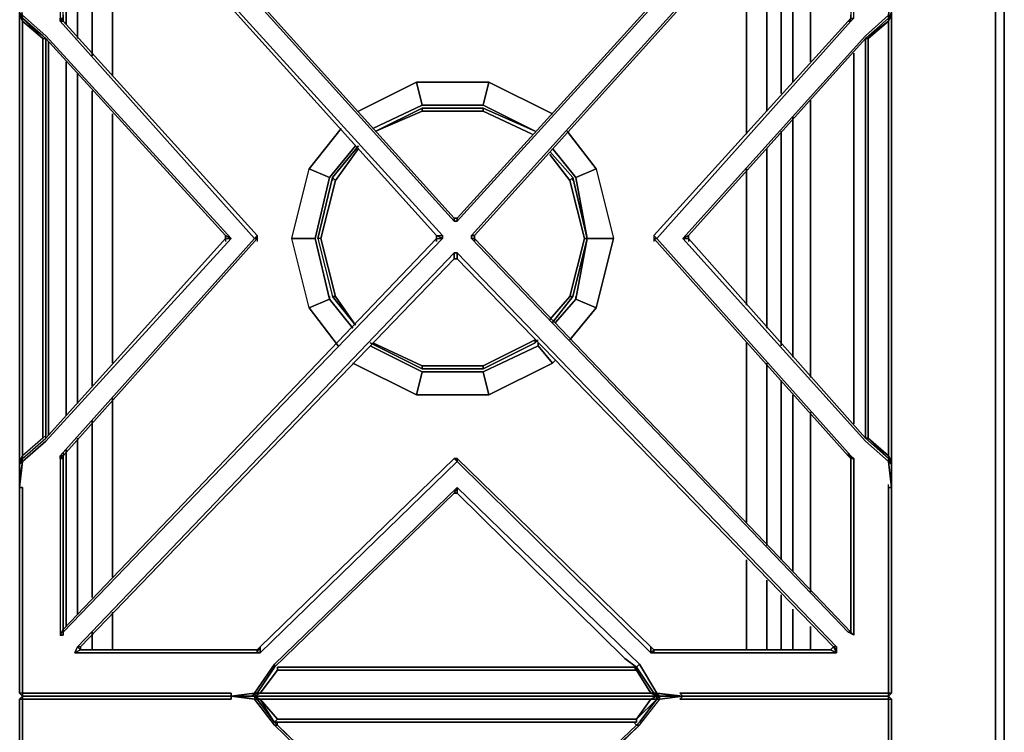
# Model space of a CAD drawing. Units: inches. Extents: x 0 to 35.9, y -30.9 to 0.
# Drawn here: x 23.5 to 35.9, y -13.6 to -4.6 of the extents above; entities that cross this region are included whole.
import ezdxf

# ---------------------------------------------------------------- set-up
doc = ezdxf.new("R2010")
doc.units = ezdxf.units.IN
doc.header["$MEASUREMENT"] = 0
doc.layers.get('0').update_dxf_attribs({"true_color": 0x5890e1})

msp = doc.modelspace()

# ---------------------------------------------------------------- linework, layer by layer
at = {"color": 78, "elevation": 0}
for points in [[(35.902, -25.085), (35.902, -0.878), (35.902, -0.805), (35.902, -0.878), (35.792, -0.878), (35.792, -25.085)], [(35.902, -25.085), (35.902, -0.878), (35.902, -0.805), (35.902, -0.878)], [(35.902, -25.085), (35.902, -0.878), (35.792, -0.878), (35.792, -25.085)], [(34.146, -4.835), (34.146, -9.887)], [(34.146, -9.887), (34.146, -4.835)]]:
    msp.add_lwpolyline(points, close=True, dxfattribs=at)
msp.add_lwpolyline([(35.792, -25.085), (35.792, -0.878), (35.902, -0.878)], dxfattribs=at)
at = {"color": 225, "elevation": 0}
for points in [[(23.788, -4.798), (23.495, -4.54), (23.458, -4.174), (23.495, -4.211), (23.495, -1.539), (23.495, -1.282), (23.715, -1.282), (26.131, -1.282), (26.131, -1.246), (26.424, -1.282), (26.68, -1.612), (28.986, -4.174), (31.291, -1.612), (31.51, -1.282), (31.84, -1.246), (31.803, -1.282), (34.219, -1.282), (34.439, -1.282), (34.439, -1.539), (34.439, -4.211), (34.476, -4.174), (34.439, -4.54), (34.146, -4.798), (31.84, -7.361)], [(34.476, -10.436), (34.476, -10.509), (34.476, -10.217), (34.439, -10.18), (34.439, -10.143), (34.146, -9.887), (34.146, -7.361), (34.146, -4.835), (34.439, -4.577), (34.439, -4.54), (34.476, -4.174), (34.439, -4.211), (34.439, -1.539), (34.439, -1.282), (34.439, -1.246), (34.256, -1.246), (34.439, -1.246), (34.476, -1.282)], [(34.476, -7.361), (34.476, -4.54), (34.476, -4.504), (34.476, -4.284), (34.476, -4.174), (34.476, -1.502), (34.476, -1.282), (34.439, -1.282)], [(24.227, -1.868), (24.19, -1.868), (28.95, -7.142), (28.95, -7.105), (24.227, -1.868), (24.227, -1.831), (26.46, -1.831), (26.46, -1.795), (24.154, -1.795)], [(28.95, -7.105), (24.227, -1.868), (24.227, -1.831)], [(24.19, -1.868), (28.95, -7.142), (28.986, -7.142), (33.78, -1.868)], [(28.95, -7.105), (24.227, -1.868)], [(33.744, -1.868), (28.986, -7.105)], [(33.744, -1.868), (33.78, -1.868), (28.986, -7.142), (28.986, -7.105)], [(23.971, -2.014), (23.971, -4.577), (23.971, -4.613)], [(26.46, -7.325), (26.424, -7.361), (23.971, -10.107), (24.007, -10.107), (26.46, -7.361), (26.424, -7.361), (23.971, -4.613), (24.007, -4.613), (24.007, -4.577), (23.971, -4.613), (23.971, -4.577), (24.007, -4.577), (24.007, -2.087), (23.971, -2.014), (24.007, -2.014)], [(24.007, -2.087), (28.728, -7.325), (28.801, -7.325), (24.007, -2.051), (28.801, -7.325), (28.801, -7.361), (28.728, -7.325), (28.728, -7.361), (24.007, -12.304), (23.971, -12.377), (24.007, -12.377), (23.971, -12.377), (24.007, -12.304), (24.007, -10.143), (23.971, -10.143), (23.971, -12.377), (24.007, -12.304), (24.007, -12.34), (24.007, -12.377), (24.007, -12.304), (23.971, -12.377), (24.007, -12.377), (24.007, -12.34), (28.801, -7.361), (28.801, -7.325), (24.007, -2.051)], [(24.007, -4.54), (24.007, -4.577), (24.007, -2.087), (28.728, -7.325)], [(24.007, -4.54), (24.007, -4.577), (24.007, -4.613), (24.007, -4.577), (24.007, -2.087)], [(31.51, -7.361), (33.963, -4.613), (34, -4.577), (34, -2.014), (33.963, -2.014), (33.927, -2.051), (29.169, -7.325)], [(29.206, -7.325), (33.963, -2.051), (33.963, -4.577), (33.963, -4.54)], [(29.206, -7.325), (33.963, -2.051)], [(23.458, -4.284), (23.458, -4.174), (23.458, -4.504), (23.458, -4.54), (23.458, -7.361), (23.458, -10.18), (23.495, -10.107), (23.495, -10.143), (23.788, -9.887), (26.058, -7.361), (26.131, -7.361), (23.788, -9.924), (23.495, -10.18), (23.458, -10.509), (23.458, -12.891), (23.458, -13.111), (23.495, -13.147), (23.458, -13.111), (23.458, -12.891), (23.458, -10.509)], [(34.476, -7.361), (34.476, -4.54), (34.476, -4.504), (34.476, -4.284)], [(23.458, -4.504), (23.458, -4.54), (23.458, -7.361), (23.458, -10.18), (23.458, -10.217), (23.458, -10.436)], [(23.495, -4.54), (23.458, -4.504), (23.495, -4.577), (23.495, -4.613), (23.458, -4.54), (23.458, -4.504)], [(23.458, -7.361), (23.458, -4.54), (23.495, -4.613), (23.495, -7.325), (23.495, -7.398)], [(23.458, -4.54), (23.458, -7.361), (23.458, -10.18), (23.458, -10.217)], [(23.788, -4.872), (23.788, -4.835), (23.751, -4.835), (23.495, -4.577), (23.751, -4.798), (23.788, -4.835), (23.788, -7.361), (23.788, -9.851), (23.751, -9.887), (23.495, -10.107), (23.495, -7.398), (23.495, -7.325), (23.495, -4.613), (23.458, -4.54)], [(23.495, -4.54), (23.788, -4.798), (26.131, -7.361), (26.058, -7.325), (26.058, -7.361), (23.788, -9.887), (23.788, -9.851), (23.751, -9.887), (23.751, -7.398), (23.751, -7.325), (23.751, -4.835), (23.495, -4.613), (23.495, -4.577)], [(23.495, -4.577), (23.495, -4.613), (23.751, -4.835), (23.788, -4.835), (23.788, -7.361)], [(23.495, -4.577), (23.751, -4.798)], [(34.146, -4.798), (34.439, -4.54), (34.146, -4.798), (31.84, -7.361), (31.913, -7.325), (31.913, -7.361), (34.146, -9.887), (31.913, -7.361), (31.913, -7.325), (34.146, -4.835), (31.913, -7.325)], [(33.963, -4.54), (33.963, -4.577), (33.927, -4.613)], [(34, -4.577), (33.963, -4.613), (33.963, -4.577)], [(34.476, -4.504), (34.439, -4.577), (34.439, -4.613), (34.183, -4.835), (34.146, -4.835)], [(34.439, -4.54), (34.439, -4.577), (34.146, -4.835), (34.183, -4.835), (34.183, -7.361)], [(34.146, -7.361), (34.146, -4.835), (34.439, -4.577)], [(34.439, -7.361), (34.439, -4.613), (34.476, -4.54), (34.476, -7.361)], [(34.476, -10.18), (34.476, -7.361), (34.476, -4.54), (34.439, -4.613)], [(23.495, -7.325), (23.495, -4.613), (23.751, -4.835), (23.751, -7.325)], [(23.971, -4.613), (26.424, -7.361)], [(26.46, -7.325), (24.007, -4.613)], [(33.927, -4.613), (31.474, -7.325)], [(31.474, -7.325), (33.927, -4.613), (33.963, -4.613), (31.51, -7.361), (33.963, -10.107), (33.927, -10.107), (33.963, -10.143)], [(33.927, -4.613), (31.474, -7.325), (31.474, -7.361), (33.927, -10.107), (31.474, -7.361)], [(34.439, -10.107), (34.183, -9.887), (34.439, -10.143), (34.439, -10.107), (34.439, -7.361), (34.439, -4.613), (34.146, -4.835), (34.146, -7.361), (34.146, -9.887), (34.183, -9.887), (34.183, -7.361), (34.183, -4.835)], [(34.183, -7.361), (34.183, -4.835), (34.439, -4.613), (34.439, -7.361)], [(23.788, -4.872), (23.788, -4.835), (23.751, -4.798)], [(23.788, -9.851), (23.788, -7.361), (23.788, -4.835), (23.751, -4.835), (23.751, -7.325), (23.751, -7.398)], [(26.131, -7.361), (23.788, -4.798)], [(23.788, -4.835), (26.058, -7.325)], [(23.788, -9.887), (23.788, -9.851), (23.788, -7.361), (23.788, -4.835), (23.788, -5.018)], [(34.146, -4.835), (31.913, -7.325), (31.84, -7.361), (34.146, -4.798)], [(31.913, -7.325), (34.146, -4.835), (34.146, -7.361)], [(28.986, -7.105), (28.95, -7.105)], [(28.986, -7.142), (28.95, -7.142)], [(23.495, -7.325), (23.495, -7.398)], [(23.751, -7.398), (23.751, -7.325)], [(26.131, -7.361), (26.058, -7.361), (26.058, -7.325)], [(26.058, -7.325), (26.058, -7.361), (26.058, -7.398)], [(26.46, -7.325), (26.46, -7.361), (26.424, -7.361)], [(26.46, -7.325), (26.46, -7.361), (26.46, -7.398)], [(31.913, -7.325), (31.913, -7.361), (31.84, -7.361), (34.146, -9.924), (34.439, -10.18), (34.476, -10.509), (34.439, -10.509), (34.439, -12.855), (34.439, -13.111), (34.219, -13.111), (31.803, -13.111), (31.84, -13.147), (31.51, -13.111), (31.291, -12.745), (28.986, -10.509), (26.68, -12.745)], [(28.728, -7.325), (28.801, -7.325)], [(28.801, -7.361), (28.801, -7.325)], [(29.169, -7.325), (29.206, -7.325), (29.206, -7.361), (29.169, -7.361)], [(29.206, -7.361), (29.206, -7.325), (29.169, -7.325)], [(29.206, -7.325), (29.206, -7.361), (29.206, -7.398)], [(34, -12.377), (34, -10.143), (33.963, -10.107), (31.51, -7.361), (31.474, -7.325), (31.474, -7.361)], [(31.474, -7.325), (31.474, -7.361), (31.474, -7.398)], [(31.913, -7.325), (31.913, -7.361), (31.913, -7.398)], [(26.68, -12.745), (26.424, -13.111), (26.131, -13.147), (26.131, -13.111), (23.715, -13.111), (23.495, -13.111), (23.495, -12.855), (23.495, -10.509), (23.458, -10.509), (23.495, -10.18), (23.788, -9.924), (26.131, -7.361)], [(23.788, -7.361), (23.788, -9.851), (23.751, -9.887), (23.495, -10.107), (23.495, -10.143), (23.458, -10.217)], [(23.495, -7.398), (23.495, -10.107), (23.458, -10.18), (23.458, -7.361)], [(23.751, -7.398), (23.751, -9.887), (23.495, -10.107), (23.495, -7.398)], [(23.495, -10.143), (23.788, -9.887), (23.788, -9.851), (23.751, -9.887), (23.751, -7.398)], [(26.424, -7.361), (23.971, -10.107), (23.971, -10.143), (23.971, -12.377)], [(24.007, -10.143), (24.007, -12.304), (28.728, -7.361), (28.728, -7.398)], [(24.007, -10.07), (24.007, -10.107), (26.46, -7.361), (26.46, -7.398)], [(28.728, -7.398), (28.728, -7.361), (28.801, -7.361), (24.007, -12.34)], [(28.728, -7.361), (28.801, -7.361), (24.007, -12.34), (24.007, -12.304), (24.007, -10.143), (24.007, -10.107), (26.46, -7.361)], [(26.058, -7.361), (26.058, -7.398)], [(29.169, -7.361), (33.927, -12.34)], [(29.206, -7.361), (33.963, -12.34), (33.927, -12.34), (29.169, -7.361)], [(33.963, -10.143), (33.963, -12.34), (29.206, -7.361), (29.206, -7.398)], [(29.206, -7.361), (33.963, -12.34), (34, -12.377), (34, -10.143), (33.963, -10.107)], [(33.927, -10.07), (33.927, -10.107), (31.474, -7.361), (31.474, -7.398)], [(31.913, -7.361), (31.84, -7.361), (34.146, -9.924), (34.439, -10.18), (34.476, -10.509), (34.439, -10.509), (34.439, -10.473)], [(34.146, -7.361), (34.146, -9.887), (31.913, -7.361), (31.913, -7.398)], [(34.183, -7.361), (34.183, -9.887), (34.146, -9.887), (34.439, -10.143)], [(34.146, -9.887), (34.146, -7.361)], [(34.439, -7.361), (34.439, -10.107), (34.183, -9.887), (34.183, -7.361)], [(34.439, -10.107), (34.439, -10.143), (34.476, -10.217), (34.476, -10.18), (34.476, -7.361), (34.476, -10.18), (34.439, -10.107), (34.439, -7.361)], [(34.476, -10.217), (34.476, -10.18), (34.476, -7.361)], [(26.497, -12.599), (28.986, -10.18), (31.437, -12.599), (31.474, -12.599), (33.78, -12.599), (33.78, -12.562), (33.78, -12.523), (28.986, -7.544), (28.95, -7.544), (24.19, -12.523)], [(28.95, -7.544), (28.986, -7.544)], [(28.986, -7.617), (28.986, -7.544), (33.78, -12.523), (33.744, -12.523)], [(24.227, -12.523), (28.95, -7.617)], [(24.227, -12.523), (28.95, -7.617), (28.986, -7.617)], [(28.986, -7.617), (33.744, -12.523)], [(23.788, -9.851), (23.751, -9.887)], [(24.007, -10.07), (24.007, -10.107), (24.007, -10.143), (23.971, -10.107), (23.971, -10.143), (23.971, -12.377), (24.007, -12.304), (24.007, -12.377), (24.007, -12.34)], [(33.927, -10.07), (33.927, -10.107), (33.963, -10.143)], [(23.458, -10.217), (23.458, -10.18), (23.495, -10.107), (23.495, -10.143), (23.458, -10.217), (23.495, -10.18)], [(23.495, -10.143), (23.458, -10.217)], [(23.458, -10.18), (23.458, -10.217), (23.495, -10.18), (23.495, -10.143), (23.458, -10.217)], [(26.131, -13.147), (26.131, -13.111), (23.715, -13.111), (23.495, -13.111), (23.495, -12.855), (23.495, -10.509), (23.458, -10.509), (23.458, -10.436), (23.495, -10.18)], [(23.971, -10.143), (24.007, -10.143), (24.007, -12.304)], [(24.007, -10.143), (24.007, -10.107)], [(28.95, -10.143), (26.497, -12.523)], [(26.497, -12.523), (26.497, -12.599), (28.986, -10.18), (28.95, -10.143)], [(28.95, -10.143), (28.986, -10.143), (28.986, -10.18)], [(28.95, -10.143), (28.986, -10.143), (31.437, -12.523)], [(31.437, -12.523), (28.986, -10.143)], [(31.474, -12.562), (31.437, -12.523), (31.437, -12.599), (28.986, -10.18), (28.986, -10.143)], [(31.437, -12.523), (31.437, -12.599), (28.986, -10.18), (28.986, -10.143)], [(34.439, -10.18), (34.476, -10.217), (34.439, -10.143), (34.439, -10.107), (34.476, -10.18), (34.476, -10.217)], [(34.476, -10.217), (34.439, -10.143)], [(23.458, -10.436), (23.458, -10.509)], [(23.458, -10.509), (23.458, -12.891), (23.458, -13.111)], [(31.218, -12.781), (28.986, -12.781), (26.716, -12.781), (26.716, -12.818), (26.497, -13.111), (28.986, -13.111), (31.437, -13.111), (31.254, -12.818), (31.254, -12.781), (31.291, -12.745), (28.986, -10.509), (28.986, -10.582), (28.95, -10.582)], [(28.95, -10.582), (28.986, -10.509), (26.68, -12.745), (26.68, -12.781)], [(28.986, -10.509), (28.986, -10.582), (28.95, -10.582)], [(31.108, -12.672), (28.986, -10.582), (28.986, -10.509), (31.291, -12.745), (31.254, -12.781)], [(31.291, -12.745), (31.51, -13.111), (31.84, -13.147), (31.803, -13.111), (34.219, -13.111), (34.439, -13.111), (34.439, -12.855), (34.439, -10.509), (34.476, -10.509)], [(34.476, -13.111), (34.476, -12.891), (34.476, -10.509), (34.476, -12.891), (34.476, -13.111), (34.439, -13.111), (34.439, -12.855), (34.439, -10.509), (34.439, -10.473)], [(26.46, -13.111), (26.68, -12.781), (28.95, -10.582)], [(28.986, -10.582), (31.108, -12.672), (31.254, -12.781), (31.474, -13.111)], [(34, -12.377), (33.927, -12.34)], [(24.227, -12.562), (24.154, -12.599), (24.19, -12.523), (24.154, -12.599)], [(26.46, -12.562), (24.227, -12.562), (26.46, -12.562), (26.46, -12.599), (24.154, -12.599)], [(24.227, -12.523), (24.227, -12.562), (24.19, -12.523)], [(24.227, -12.562), (24.227, -12.523)], [(26.46, -12.562), (24.227, -12.562)], [(26.497, -12.523), (26.46, -12.562)], [(26.497, -12.599), (26.46, -12.599), (26.497, -12.523)], [(33.707, -12.562), (31.474, -12.562)], [(31.474, -12.599), (33.78, -12.599), (33.707, -12.562)], [(33.78, -12.562), (33.78, -12.599), (33.744, -12.523), (33.707, -12.562), (33.78, -12.599)], [(33.78, -12.523), (33.78, -12.562), (33.744, -12.523), (33.707, -12.562)], [(33.78, -12.562), (33.78, -12.523)], [(24.154, -12.599), (26.46, -12.599), (26.497, -12.599)], [(26.387, -13.147), (26.131, -13.147), (26.424, -13.111), (26.68, -12.745)], [(31.218, -12.781), (28.986, -12.781), (26.716, -12.781)], [(26.716, -12.781), (26.716, -12.818)], [(31.218, -12.781), (31.254, -12.818), (28.986, -12.818), (26.716, -12.818), (26.716, -12.781), (28.986, -12.781)], [(31.51, -13.147), (31.437, -13.111), (31.254, -12.818), (31.218, -12.781), (31.254, -12.781), (31.474, -13.111), (31.437, -13.111)], [(31.254, -12.781), (31.254, -12.818)], [(31.254, -12.818), (31.254, -12.781)], [(26.716, -12.818), (26.497, -13.111), (26.46, -13.111), (26.387, -13.147), (26.424, -13.111)], [(31.254, -12.818), (28.986, -12.818), (26.716, -12.818)], [(23.495, -13.111), (23.495, -13.147), (23.458, -13.111)], [(26.094, -13.147), (23.678, -13.147), (23.495, -13.147), (23.495, -13.111), (23.458, -13.111), (23.495, -13.147), (23.495, -13.111), (23.715, -13.111), (26.131, -13.111)], [(23.495, -13.147), (23.495, -13.184), (23.458, -13.184)], [(23.458, -13.184), (23.495, -13.147), (23.678, -13.147), (26.131, -13.147), (26.131, -13.184), (23.715, -13.184), (23.495, -13.184), (23.495, -13.147), (23.495, -13.184), (23.458, -13.184), (23.458, -13.367), (23.458, -15.747), (23.458, -15.856)], [(26.424, -13.184), (26.204, -13.147), (26.131, -13.147), (26.131, -13.184), (23.715, -13.184), (23.495, -13.184), (23.495, -13.403), (23.495, -15.783), (23.458, -15.747), (23.458, -13.367)], [(23.458, -13.184), (23.458, -13.367), (23.458, -15.747)], [(23.458, -13.184), (23.458, -13.367)], [(23.495, -15.783), (23.495, -13.403), (23.495, -13.184), (23.715, -13.184), (26.131, -13.184), (26.131, -13.147), (26.424, -13.184), (26.68, -13.513), (28.986, -15.747), (31.291, -13.513), (31.547, -13.184), (31.84, -13.147), (31.803, -13.184), (34.219, -13.184), (34.439, -13.184), (34.439, -13.403), (34.439, -15.783)], [(26.204, -13.147), (26.131, -13.147), (23.678, -13.147), (23.495, -13.147)], [(23.495, -13.147), (23.678, -13.147), (26.094, -13.147), (26.204, -13.147)], [(23.678, -13.147), (26.094, -13.147)], [(26.131, -13.111), (26.131, -13.147), (26.204, -13.147), (26.094, -13.147)], [(26.131, -13.147), (26.424, -13.111)], [(26.68, -13.513), (26.424, -13.184), (26.131, -13.147)], [(26.204, -13.147), (26.131, -13.147), (26.387, -13.147)], [(26.131, -13.147), (26.204, -13.147)], [(26.204, -13.147), (26.424, -13.147), (28.986, -13.147), (31.51, -13.147), (31.51, -13.184), (31.291, -13.476)], [(26.424, -13.111), (26.387, -13.147), (26.46, -13.111), (26.497, -13.111), (26.424, -13.147)], [(28.986, -13.147), (26.424, -13.147), (26.497, -13.111), (26.46, -13.111), (26.387, -13.147)], [(26.424, -13.147), (26.497, -13.184), (26.46, -13.184), (26.424, -13.147), (26.424, -13.184)], [(26.46, -13.184), (26.424, -13.147), (28.986, -13.147)], [(26.497, -13.184), (26.424, -13.147)], [(26.424, -13.147), (28.986, -13.147), (31.51, -13.147), (31.547, -13.147), (31.766, -13.147)], [(26.68, -13.513), (26.424, -13.184), (26.46, -13.184), (26.68, -13.476), (26.716, -13.513), (26.716, -13.476)], [(26.46, -13.147), (26.46, -13.184), (26.68, -13.476), (28.986, -13.476), (31.254, -13.476), (28.986, -13.476)], [(26.46, -13.147), (26.46, -13.184), (26.497, -13.184), (26.716, -13.44), (26.68, -13.476), (26.716, -13.44), (28.986, -13.44)], [(28.986, -13.184), (26.497, -13.184), (28.986, -13.184), (31.437, -13.184), (31.254, -13.44), (28.986, -13.44), (26.716, -13.44)], [(28.986, -13.147), (31.51, -13.147)], [(31.84, -13.147), (31.547, -13.147), (31.51, -13.184), (31.51, -13.147), (31.437, -13.184), (28.986, -13.184)], [(31.51, -13.147), (31.437, -13.184), (31.51, -13.184), (31.254, -13.44), (31.254, -13.476), (28.986, -13.476), (31.254, -13.476), (31.071, -13.476)], [(31.254, -13.44), (31.437, -13.184), (31.51, -13.184), (31.291, -13.476), (31.51, -13.184), (31.547, -13.184)], [(31.291, -13.513), (31.547, -13.184)], [(31.547, -13.147), (31.51, -13.147), (31.437, -13.111), (31.474, -13.111), (31.547, -13.147), (31.51, -13.111)], [(31.547, -13.147), (31.474, -13.111), (31.437, -13.111)], [(31.547, -13.184), (31.547, -13.147), (31.51, -13.184), (31.437, -13.184), (31.51, -13.147)], [(31.547, -13.147), (31.474, -13.111), (31.51, -13.111)], [(31.766, -13.147), (31.84, -13.147), (31.803, -13.184), (34.219, -13.184), (34.439, -13.184), (34.219, -13.184), (31.803, -13.184), (31.84, -13.147), (31.547, -13.184), (31.547, -13.147)], [(31.547, -13.147), (31.766, -13.147), (31.84, -13.147)], [(34.439, -13.147), (34.256, -13.147), (31.84, -13.147), (31.766, -13.147)], [(31.84, -13.147), (31.766, -13.147)], [(31.84, -13.147), (31.803, -13.111), (34.219, -13.111), (34.439, -13.111), (34.439, -13.147)], [(31.84, -13.147), (34.256, -13.147), (34.439, -13.147)], [(34.476, -13.184), (34.439, -13.147), (34.256, -13.147), (34.439, -13.147), (34.439, -13.184), (34.439, -13.403), (34.439, -15.783), (34.476, -15.747), (34.439, -16.076), (34.146, -16.368), (31.84, -18.933), (31.913, -18.897), (31.913, -18.933), (34.183, -21.46), (31.913, -18.933), (31.913, -18.897), (34.183, -16.405), (31.913, -18.897), (31.913, -18.933)], [(34.476, -13.111), (34.439, -13.147), (34.439, -13.111)], [(34.439, -13.184), (34.439, -13.147), (34.476, -13.184)], [(34.476, -13.184), (34.439, -13.147), (34.439, -13.184)], [(34.439, -13.184), (34.476, -13.184), (34.476, -13.367), (34.476, -15.747), (34.476, -13.367), (34.476, -13.184), (34.439, -13.147)], [(34.476, -15.747), (34.476, -13.367), (34.476, -13.184)], [(26.68, -13.476), (26.716, -13.513), (26.68, -13.513)], [(28.986, -13.476), (26.68, -13.476), (26.716, -13.513), (26.716, -13.476)], [(28.95, -15.673), (26.716, -13.513)], [(31.254, -13.513), (31.291, -13.513), (28.986, -15.673), (28.95, -15.673)], [(28.986, -13.44), (31.254, -13.44)], [(28.986, -15.673), (28.986, -15.747), (31.291, -13.513), (28.986, -15.747), (28.986, -15.673), (31.254, -13.513), (31.218, -13.476)], [(31.254, -13.513), (28.986, -15.673)], [(31.291, -13.476), (31.254, -13.513), (31.218, -13.476)], [(31.291, -13.513), (31.254, -13.513), (31.291, -13.476)]]:
    msp.add_lwpolyline(points, dxfattribs=at)
for points in [[(24.227, -1.868), (28.95, -7.105), (28.95, -7.142), (24.19, -1.868)], [(33.744, -1.868), (33.78, -1.868), (28.986, -7.142), (28.986, -7.105)], [(28.986, -7.105), (33.744, -1.868)], [(28.728, -7.325), (24.007, -2.087)], [(29.206, -7.325), (29.169, -7.325), (33.927, -2.051), (33.963, -2.051)], [(29.206, -7.325), (29.206, -7.361), (29.169, -7.361), (29.169, -7.325), (33.927, -2.051), (33.963, -2.051)], [(26.058, -7.325), (26.131, -7.361), (23.788, -4.798), (23.495, -4.54), (23.495, -4.577), (23.751, -4.798), (23.788, -4.835)], [(23.495, -4.577), (23.751, -4.798)], [(23.751, -4.798), (23.495, -4.577)], [(24.007, -4.577), (24.007, -4.613), (23.971, -4.613), (23.971, -4.577)], [(33.963, -4.577), (34, -4.577), (33.963, -4.613), (33.927, -4.613)], [(33.927, -4.613), (33.963, -4.577)], [(34.183, -4.835), (34.146, -4.835), (34.439, -4.577), (34.439, -4.613)], [(34.439, -4.577), (34.476, -4.504), (34.476, -4.54), (34.439, -4.613)], [(26.46, -7.325), (26.424, -7.361), (23.971, -4.613), (24.007, -4.613)], [(24.007, -4.613), (26.46, -7.325)], [(33.927, -4.613), (33.963, -4.613), (31.51, -7.361), (31.474, -7.325)], [(23.788, -4.835), (23.788, -5.018)], [(26.058, -7.325), (23.788, -4.835)], [(28.986, -7.142), (28.95, -7.142), (28.95, -7.105), (28.986, -7.105)], [(28.95, -7.105), (28.986, -7.105)], [(26.46, -7.325), (26.46, -7.361)], [(28.728, -7.325), (28.728, -7.361), (28.801, -7.361)], [(28.728, -7.361), (28.728, -7.325), (28.801, -7.361), (28.728, -7.325)], [(29.169, -7.361), (29.169, -7.325)], [(31.474, -7.325), (31.474, -7.361), (31.51, -7.361)], [(23.495, -10.18), (23.495, -10.143), (23.788, -9.887), (26.058, -7.361), (26.131, -7.361), (23.788, -9.924)], [(23.788, -9.887), (26.058, -7.361)], [(24.007, -10.107), (23.971, -10.107), (26.424, -7.361), (26.46, -7.361)], [(24.007, -12.304), (28.728, -7.361)], [(33.963, -12.34), (33.927, -12.34), (29.169, -7.361), (29.206, -7.361)], [(31.474, -7.361), (31.51, -7.361), (33.963, -10.107), (33.927, -10.107)], [(31.913, -7.361), (34.146, -9.887), (34.439, -10.143), (34.439, -10.18), (34.146, -9.924), (31.84, -7.361)], [(24.227, -12.523), (24.19, -12.523), (28.95, -7.544), (28.95, -7.617)], [(24.227, -12.523), (24.227, -12.562), (24.227, -12.523), (24.19, -12.523), (28.95, -7.544), (28.95, -7.617)], [(28.95, -7.617), (28.95, -7.544), (28.986, -7.544), (28.986, -7.617)], [(28.986, -7.617), (28.986, -7.544), (33.78, -12.523), (33.744, -12.523)], [(28.986, -7.617), (28.95, -7.617)], [(33.744, -12.523), (28.986, -7.617)], [(34.183, -9.887), (34.439, -10.107), (34.476, -10.18), (34.476, -10.217), (34.439, -10.143), (34.146, -9.887)], [(23.495, -10.18), (23.458, -10.509), (23.458, -10.436), (23.458, -10.217)], [(24.007, -10.143), (23.971, -10.143), (23.971, -10.107), (24.007, -10.107)], [(26.497, -12.523), (28.95, -10.143), (28.986, -10.18), (26.497, -12.599)], [(26.497, -12.523), (28.95, -10.143)], [(28.95, -10.143), (28.986, -10.143)], [(28.986, -10.143), (31.437, -12.523)], [(33.927, -10.107), (33.963, -10.107), (34, -10.143), (33.963, -10.143)], [(33.963, -10.143), (34, -10.143), (33.927, -10.107)], [(33.963, -12.34), (33.963, -10.143), (34, -10.143), (34, -12.377)], [(33.963, -12.34), (33.963, -10.143)], [(34.476, -10.217), (34.476, -10.509), (34.439, -10.18)], [(23.458, -10.436), (23.458, -10.217)], [(34.476, -10.509), (34.476, -10.436)], [(23.495, -10.509), (23.495, -12.855), (23.495, -13.111), (23.458, -13.111), (23.458, -12.891), (23.458, -10.509)], [(23.458, -10.509), (23.495, -10.509)], [(26.68, -12.781), (26.68, -12.745), (28.986, -10.509), (28.95, -10.582)], [(34.476, -10.509), (34.476, -12.891), (34.476, -13.111), (34.439, -13.147), (34.256, -13.147), (31.84, -13.147), (34.256, -13.147), (34.439, -13.147), (34.476, -13.111), (34.476, -12.891)], [(28.95, -10.582), (26.68, -12.781)], [(28.986, -10.582), (28.95, -10.582)], [(28.986, -10.582), (31.108, -12.672), (31.254, -12.781), (31.108, -12.672)], [(34, -12.377), (33.927, -12.34), (33.963, -12.34)], [(24.154, -12.599), (24.227, -12.562), (24.19, -12.523), (24.154, -12.599)], [(26.46, -12.562), (26.46, -12.599), (24.154, -12.599), (24.227, -12.562)], [(26.46, -12.599), (26.46, -12.562), (26.497, -12.523), (26.497, -12.599)], [(26.46, -12.562), (26.497, -12.523)], [(31.437, -12.599), (31.437, -12.523), (31.474, -12.562), (31.474, -12.599)], [(31.437, -12.523), (31.474, -12.562)], [(31.474, -12.599), (31.474, -12.562), (31.437, -12.599), (31.474, -12.599)], [(33.707, -12.562), (33.78, -12.599), (31.474, -12.599), (31.474, -12.562)], [(31.474, -12.562), (33.707, -12.562)], [(33.744, -12.523), (33.78, -12.562), (33.78, -12.599), (33.744, -12.523), (33.707, -12.562)], [(26.46, -13.111), (26.424, -13.111), (26.68, -12.745), (26.68, -12.781)], [(26.68, -12.781), (26.46, -13.111)], [(26.716, -12.818), (26.716, -12.781)], [(28.986, -12.781), (31.218, -12.781)], [(31.254, -12.781), (31.218, -12.781)], [(31.51, -13.111), (31.474, -13.111), (31.254, -12.781), (31.291, -12.745)], [(26.716, -12.818), (28.986, -12.818), (31.254, -12.818), (31.437, -13.111), (28.986, -13.111), (26.497, -13.111)], [(23.458, -13.184), (23.495, -13.147)], [(23.458, -13.367), (23.458, -13.184), (23.495, -13.184), (23.495, -13.403), (23.495, -15.783), (23.458, -15.747), (23.458, -15.856), (23.458, -15.747)], [(23.678, -13.147), (23.495, -13.147), (23.678, -13.147), (26.131, -13.147)], [(23.678, -13.147), (23.495, -13.147)], [(26.204, -13.147), (26.094, -13.147)], [(26.131, -13.147), (26.131, -13.184)], [(26.204, -13.147), (26.424, -13.147), (26.424, -13.184), (26.131, -13.147)], [(26.424, -13.147), (26.204, -13.147), (26.424, -13.147), (26.424, -13.184), (26.46, -13.184)], [(26.424, -13.111), (26.46, -13.111), (26.387, -13.147)], [(26.497, -13.111), (28.986, -13.111), (31.437, -13.111), (31.51, -13.147), (28.986, -13.147), (26.424, -13.147)], [(26.424, -13.147), (28.986, -13.147)], [(26.424, -13.147), (26.497, -13.184), (26.46, -13.184), (26.424, -13.147)], [(26.46, -13.184), (26.68, -13.476)], [(26.497, -13.184), (28.986, -13.184), (31.437, -13.184), (31.254, -13.44), (28.986, -13.44), (26.716, -13.44)], [(26.497, -13.184), (26.716, -13.44), (26.68, -13.476)], [(28.986, -13.147), (31.51, -13.147)], [(31.51, -13.147), (28.986, -13.147)], [(31.547, -13.184), (31.51, -13.184), (31.291, -13.476), (31.254, -13.513), (31.291, -13.513)], [(31.84, -13.147), (31.766, -13.147), (31.547, -13.147), (31.51, -13.111)], [(31.547, -13.147), (31.51, -13.147), (31.547, -13.147), (31.51, -13.111), (31.766, -13.147)], [(31.51, -13.184), (31.547, -13.147)], [(31.547, -13.147), (31.84, -13.147), (31.547, -13.184)], [(31.84, -13.147), (31.766, -13.147)], [(31.766, -13.147), (31.84, -13.147)], [(31.84, -13.147), (34.256, -13.147)], [(34.256, -13.147), (31.84, -13.147)], [(34.439, -13.147), (34.256, -13.147)], [(34.439, -13.111), (34.476, -13.111), (34.439, -13.147)], [(34.439, -15.783), (34.439, -13.403), (34.439, -13.184), (34.476, -13.184), (34.476, -13.367), (34.476, -15.747)], [(28.986, -13.476), (26.68, -13.476)], [(26.716, -13.513), (28.95, -15.673), (28.986, -15.747), (26.68, -13.513)], [(26.716, -13.513), (28.986, -15.747), (26.68, -13.513)], [(26.716, -13.513), (28.95, -15.673)], [(28.986, -15.673), (31.254, -13.513)], [(31.254, -13.476), (31.071, -13.476)], [(31.254, -13.44), (31.254, -13.476)]]:
    msp.add_lwpolyline(points, close=True, dxfattribs=at)
at = {"color": 185, "elevation": 0}
for points in [[(33.451, -5.128), (33.451, -2.599)], [(24.044, -4.65), (24.044, -2.967), (24.19, -3.26), (24.19, -4.835)], [(33.083, -5.53), (33.083, -3.26), (33.23, -2.967), (33.23, -5.384)], [(24.373, -3.553), (24.631, -3.516), (24.631, -5.311)], [(24.373, -3.553), (24.373, -5.054)], [(32.644, -6.042), (32.644, -3.516), (32.9, -3.553)], [(32.9, -5.75), (32.9, -3.553)], [(23.824, -4.872), (23.824, -9.851)], [(34, -9.704), (34, -5.018)], [(24.044, -9.595), (24.044, -5.128)], [(24.19, -5.274), (24.19, -9.448)], [(24.373, -5.493), (24.373, -9.229)], [(33.451, -9.119), (33.451, -5.603)], [(24.631, -5.786), (24.631, -8.936)], [(33.23, -5.823), (33.23, -8.863)], [(33.083, -8.717), (33.083, -6.006)], [(32.9, -8.495), (32.9, -6.225)], [(32.644, -8.203), (32.644, -6.481)], [(32.644, -10.95), (32.644, -8.68)], [(32.9, -11.243), (32.9, -8.936)], [(33.083, -11.426), (33.083, -9.156)], [(24.631, -9.375), (24.631, -11.645)], [(33.23, -9.339), (33.23, -11.572)], [(33.451, -11.828), (33.451, -9.558)], [(24.373, -9.668), (24.373, -11.901)], [(24.19, -9.887), (24.19, -12.121)], [(24.044, -12.267), (24.044, -10.034)], [(32.644, -12.562), (32.644, -11.426)], [(32.9, -12.562), (32.9, -11.682)], [(33.083, -12.562), (33.083, -11.865)], [(33.23, -12.048), (33.23, -12.562)], [(24.631, -12.084), (24.631, -12.562)], [(33.451, -12.562), (33.451, -12.267)], [(24.373, -12.34), (24.373, -12.562)]]:
    msp.add_lwpolyline(points, dxfattribs=at)
for points in [[(33.451, -2.599), (33.451, -5.128)], [(24.044, -2.967), (24.044, -4.65)], [(33.23, -2.967), (33.23, -5.384)], [(24.19, -3.26), (24.19, -4.835)], [(33.083, -3.26), (33.083, -5.53)], [(24.373, -3.553), (24.373, -5.054)], [(24.631, -3.516), (24.631, -5.311)], [(32.644, -3.516), (32.644, -6.042)], [(32.9, -3.553), (32.9, -5.75)], [(34.146, -4.835), (34.146, -9.887)], [(34.146, -4.835), (34.146, -9.887)], [(23.824, -4.872), (23.824, -9.851)], [(34, -5.018), (34, -9.704)], [(24.044, -5.128), (24.044, -9.595)], [(24.19, -5.274), (24.19, -9.448)], [(24.373, -5.493), (24.373, -9.229)], [(33.451, -5.603), (33.451, -9.119)], [(24.631, -5.786), (24.631, -8.936)], [(33.23, -5.823), (33.23, -8.863)], [(33.083, -6.006), (33.083, -8.717)], [(32.9, -6.225), (32.9, -8.495)], [(32.644, -6.481), (32.644, -8.203)], [(32.644, -8.68), (32.644, -10.95)], [(32.9, -8.936), (32.9, -11.243)], [(33.083, -9.156), (33.083, -11.426)], [(24.631, -9.375), (24.631, -11.645)], [(33.23, -9.339), (33.23, -11.572)], [(33.451, -9.558), (33.451, -11.828)], [(24.373, -9.668), (24.373, -11.901)], [(24.19, -9.887), (24.19, -12.121)], [(24.044, -10.034), (24.044, -12.267)], [(32.644, -11.426), (32.644, -12.562)], [(32.9, -11.682), (32.9, -12.562)], [(33.083, -11.865), (33.083, -12.562)], [(33.23, -12.048), (33.23, -12.562)], [(24.631, -12.084), (24.631, -12.562)], [(33.451, -12.267), (33.451, -12.562)], [(24.373, -12.34), (24.373, -12.562)]]:
    msp.add_lwpolyline(points, close=True, dxfattribs=at)
at = {"color": 31, "elevation": 0}
for points in [[(27.741, -5.75), (28.472, -5.384)], [(28.472, -5.384), (28.545, -5.676)], [(29.389, -5.384), (29.316, -5.676)], [(29.389, -5.384), (30.194, -5.786)], [(27.923, -5.969), (28.545, -5.676)], [(27.923, -5.969), (28.545, -5.676)], [(27.96, -6.006), (28.545, -5.713)], [(28.545, -5.713), (27.96, -6.006), (28.545, -5.75)], [(28.545, -5.676), (29.316, -5.676)], [(28.545, -5.713), (29.316, -5.713)], [(29.316, -5.676), (29.974, -6.006)], [(29.316, -5.713), (29.974, -6.006)], [(29.316, -5.713), (29.974, -6.006)], [(29.316, -5.75), (29.937, -6.042)], [(30.376, -6.006), (30.742, -6.481)], [(27.411, -8.093), (27.448, -8.093), (27.265, -7.361), (27.228, -7.361), (27.411, -8.093), (27.448, -8.093), (27.265, -7.361), (27.448, -6.627), (27.411, -6.591), (27.741, -6.188), (27.411, -6.591), (27.448, -6.627), (27.265, -7.361), (27.228, -7.361)], [(27.375, -6.591), (27.704, -6.188)], [(27.375, -6.591), (27.704, -6.188)], [(27.411, -6.591), (27.741, -6.188)], [(27.448, -6.627), (27.741, -6.225)], [(30.157, -6.262), (30.45, -6.591)], [(30.157, -6.298), (30.413, -6.627)], [(30.194, -6.225), (30.486, -6.591)], [(30.194, -6.225), (30.486, -6.591)], [(27.375, -6.591), (27.192, -7.361), (27.375, -8.129), (27.119, -8.239), (26.899, -7.361), (27.119, -6.481)], [(27.411, -6.627), (27.411, -6.591)], [(30.45, -6.627), (30.45, -6.591)], [(30.742, -6.481), (30.486, -6.591)], [(26.899, -7.361), (27.192, -7.361)], [(27.375, -8.129), (27.192, -7.361)], [(27.119, -8.239), (27.375, -8.129)], [(27.375, -8.129), (27.375, -8.093)], [(27.667, -8.495), (27.375, -8.129)], [(27.704, -8.459), (27.411, -8.093)], [(27.448, -8.093), (27.704, -8.459)], [(30.413, -8.093), (30.157, -8.385)], [(30.45, -8.093), (30.194, -8.422)], [(30.45, -8.093), (30.194, -8.422)], [(30.486, -8.129), (30.23, -8.422)], [(30.486, -8.129), (30.23, -8.422)], [(30.486, -8.129), (30.486, -8.093)], [(30.742, -8.239), (30.486, -8.129)], [(27.484, -8.717), (27.119, -8.239)], [(30.742, -8.239), (30.413, -8.641)], [(29.974, -8.68), (29.316, -9.009), (29.316, -8.973), (28.545, -8.973), (28.545, -9.009), (29.316, -9.009), (28.545, -9.009), (29.316, -9.009), (29.316, -8.973), (28.545, -8.973), (27.923, -8.68), (28.545, -8.973), (28.545, -9.009), (27.887, -8.68), (28.545, -9.009), (29.316, -9.009), (29.974, -8.68), (30.011, -8.641), (29.974, -8.68), (29.974, -8.641), (29.316, -8.973), (29.974, -8.641), (29.974, -8.68), (30.011, -8.641), (29.974, -8.68), (29.974, -8.641), (29.316, -8.973), (29.316, -9.009)], [(30.011, -8.68), (30.011, -8.717)], [(30.011, -8.68), (30.011, -8.717)], [(28.545, -9.046), (27.887, -8.717)], [(30.011, -8.717), (29.316, -9.046)], [(30.194, -8.936), (30.011, -8.717)], [(28.472, -9.339), (27.667, -8.936)], [(29.389, -9.339), (30.194, -8.936), (29.389, -9.339), (29.316, -9.046), (29.389, -9.339), (28.472, -9.339), (28.545, -9.046), (28.472, -9.339)], [(30.23, -8.9), (30.194, -8.936)]]:
    msp.add_lwpolyline(points, close=True, dxfattribs=at)
for points in [[(28.472, -5.384), (29.389, -5.384)], [(28.545, -5.676), (29.316, -5.676), (29.974, -6.006), (29.316, -5.676), (29.389, -5.384), (28.472, -5.384)], [(28.545, -5.676), (28.472, -5.384)], [(28.545, -5.713), (28.545, -5.75), (27.96, -6.006)], [(28.545, -5.713), (27.96, -6.006), (28.545, -5.75), (29.316, -5.75), (29.316, -5.713)], [(29.316, -5.676), (28.545, -5.676)], [(29.316, -5.713), (28.545, -5.713)], [(28.545, -5.713), (29.316, -5.713)], [(29.316, -5.713), (29.316, -5.75), (28.545, -5.75), (28.545, -5.713)], [(29.937, -6.042), (29.316, -5.75), (29.316, -5.713)], [(28.545, -5.75), (29.316, -5.75)], [(27.375, -6.591), (27.119, -6.481), (27.521, -5.969), (27.119, -6.481), (27.375, -6.591), (27.192, -7.361), (26.899, -7.361)], [(27.741, -6.225), (27.448, -6.627), (27.411, -6.591), (27.228, -7.361)], [(30.413, -6.627), (30.45, -6.591), (30.157, -6.262), (30.45, -6.591), (30.632, -7.361), (30.596, -7.361), (30.413, -6.627), (30.45, -6.591)], [(30.45, -8.093), (30.632, -7.361), (30.45, -6.591), (30.413, -6.627), (30.157, -6.298)], [(26.899, -7.361), (27.119, -6.481)], [(27.375, -6.591), (27.192, -7.361), (27.375, -8.129)], [(27.192, -7.361), (27.375, -6.591)], [(27.411, -6.591), (27.228, -7.361), (27.411, -8.093)], [(27.448, -6.627), (27.265, -7.361), (27.228, -7.361), (27.411, -6.591), (27.228, -7.361), (27.411, -8.093), (27.704, -8.459)], [(30.45, -8.093), (30.413, -8.093), (30.596, -7.361), (30.632, -7.361), (30.45, -6.591)], [(30.45, -8.093), (30.632, -7.361), (30.45, -6.591)], [(30.486, -8.129), (30.632, -7.361), (30.486, -6.591), (30.742, -6.481)], [(30.486, -8.129), (30.632, -7.361), (30.486, -6.591)], [(30.486, -6.591), (30.632, -7.361), (30.486, -8.129)], [(30.742, -8.239), (30.962, -7.361), (30.632, -7.361), (30.486, -6.591)], [(30.742, -6.481), (30.962, -7.361), (30.632, -7.361), (30.962, -7.361), (30.742, -8.239)], [(30.742, -6.481), (30.962, -7.361)], [(30.413, -6.627), (30.596, -7.361), (30.632, -7.361), (30.45, -8.093)], [(30.413, -8.093), (30.596, -7.361), (30.413, -6.627)], [(27.119, -8.239), (26.899, -7.361)], [(27.265, -7.361), (27.448, -8.093), (27.411, -8.093)], [(30.596, -7.361), (30.413, -8.093)], [(30.632, -7.361), (30.45, -8.093)], [(27.375, -8.129), (27.667, -8.495)], [(27.448, -8.093), (27.704, -8.459)], [(30.157, -8.385), (30.413, -8.093), (30.45, -8.093)], [(30.45, -8.093), (30.413, -8.093)], [(30.742, -8.239), (30.486, -8.129)], [(27.887, -8.68), (28.545, -9.009), (28.545, -8.973), (27.923, -8.68)], [(29.316, -9.009), (29.974, -8.68)], [(27.887, -8.717), (28.545, -9.046), (29.316, -9.046), (30.011, -8.717)], [(30.011, -8.717), (29.316, -9.046), (28.545, -9.046)], [(30.194, -8.936), (30.011, -8.717)], [(28.472, -9.339), (28.545, -9.046)], [(28.545, -8.973), (29.316, -8.973)], [(28.545, -9.046), (29.316, -9.046)], [(28.545, -9.046), (29.316, -9.046), (29.389, -9.339)]]:
    msp.add_lwpolyline(points, dxfattribs=at)

doc.saveas('drawing.dxf')
